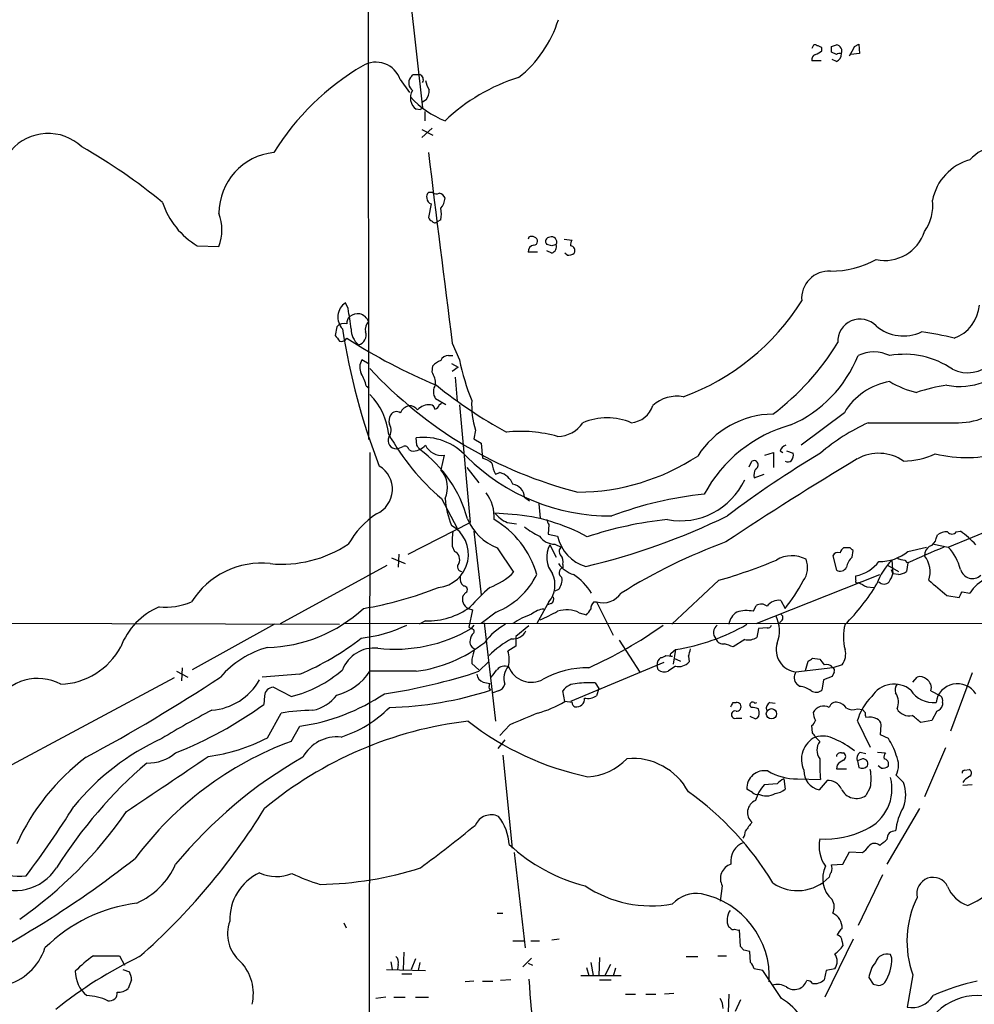
# Model space of a CAD drawing. Extents: x 4 to 1030, y 181291 to 182100.
# Drawn here: x 315 to 427, y 181413 to 181528 of the extents above; entities that cross this region are included whole.
import ezdxf

# ---------------------------------------------------------------- set-up
doc = ezdxf.new("R2010")
doc.units = 0
doc.header["$MEASUREMENT"] = 0
doc.layers.add('MAIN', color=5, linetype='CONTINUOUS')

msp = doc.modelspace()

# ---------------------------------------------------------------- linework, layer by layer
at = {"layer": 'MAIN'}
for p, q in [((355.9387, 181561.2137), (356.0233, 181479.0024)), ((359.8333, 181540.555), (362.3733, 181517.8644)), ((413.004, 181525.061), (413.512, 181525.315)), ((413.512, 181525.315), (413.5967, 181524.2144)), ((408.0933, 181524.9764), (408.0087, 181524.807)), ((409.194, 181524.553), (409.194, 181524.8917)), ((410.2947, 181525.061), (410.8873, 181525.2304)), ((410.8873, 181524.1297), (410.2947, 181524.3837)), ((413.5967, 181524.2144), (412.5807, 181524.1297)), ((409.1093, 181523.3677), (408.0087, 181523.3677)), ((410.8873, 181523.283), (410.3793, 181523.537)), ((359.7487, 181521.1664), (360.8493, 181519.6424)), ((361.2727, 181521.759), (362.0347, 181521.759)), ((362.7967, 181518.7957), (362.3733, 181518.5417)), ((362.1193, 181517.6104), (361.6113, 181517.695)), ((362.6273, 181517.441), (362.6273, 181516.3404)), ((363.474, 181515.4937), (362.2887, 181514.393)), ((362.2887, 181515.3244), (363.5587, 181514.647)), ((363.5587, 181507.9584), (363.0507, 181507.9584)), ((363.3893, 181506.6037), (363.0507, 181504.995)), ((364.49, 181504.741), (364.0667, 181504.487)), ((374.8193, 181502.709), (374.7347, 181502.455)), ((378.968, 181502.455), (379.8993, 181502.3704)), ((335.9573, 181501.693), (338.4973, 181501.6084)), ((377.5287, 181501.693), (376.936, 181501.8624)), ((377.5287, 181500.8464), (376.936, 181501.1004)), ((375.8353, 181500.931), (374.7347, 181500.931)), ((379.3067, 181500.5924), (379.0527, 181500.8464)), ((353.6527, 181494.327), (353.314, 181495.0044)), ((352.298, 181492.2104), (352.1287, 181491.1944)), ((365.8447, 181490.263), (366.6913, 181488.3157)), ((365.4213, 181488.8237), (365.9293, 181488.8237)), ((356.108, 181487.8077), (355.2613, 181488.3157)), ((363.474, 181486.8764), (363.5587, 181487.6384)), ((365.76, 181487.8924), (366.522, 181487.469)), ((366.522, 181487.469), (365.8447, 181486.961)), ((366.1833, 181486.2837), (366.4373, 181483.4897)), ((355.7693, 181485.2677), (356.108, 181485.0137)), ((365.0827, 181483.0664), (363.8973, 181483.7437)), ((364.3207, 181483.0664), (364.5747, 181483.2357)), ((366.6913, 181483.0664), (367.9613, 181469.2657)), ((411.8187, 181482.135), (406.7387, 181478.325)), ((361.696, 181478.325), (361.6113, 181479.1717)), ((368.554, 181480.103), (368.3847, 181479.087)), ((368.3847, 181479.087), (369.2313, 181478.579)), ((369.2313, 181478.579), (369.4007, 181476.801)), ((356.1927, 181477.4784), (356.108, 181396.029)), ((360.7647, 181477.817), (361.0187, 181477.6477)), ((364.9133, 181477.1397), (364.49, 181475.4464)), ((402.5053, 181477.1397), (403.5213, 181477.4784)), ((403.5213, 181477.4784), (403.5213, 181475.7004)), ((404.2833, 181477.6477), (404.622, 181477.4784)), ((405.0453, 181477.6477), (405.8073, 181477.3937)), ((367.538, 181475.7004), (368.9773, 181473.9224)), ((400.6427, 181475.785), (400.9813, 181476.4624)), ((370.9247, 181474.9384), (371.4327, 181475.1077)), ((401.2353, 181474.515), (402.4207, 181474.9384)), ((374.3113, 181472.229), (374.904, 181471.8057)), ((364.5747, 181472.0597), (366.4373, 181468.5884)), ((376.0047, 181471.467), (376.174, 181469.7737)), ((372.872, 181470.197), (370.84, 181470.3664)), ((360.68, 181465.5404), (367.9613, 181469.2657)), ((372.2793, 181469.2657), (373.38, 181469.0964)), ((377.19, 181469.0117), (377.1053, 181467.911)), ((424.0107, 181466.387), (430.6147, 181469.0964)), ((368.3847, 181468.2497), (369.2313, 181460.799)), ((377.1053, 181467.911), (378.206, 181467.657)), ((422.5713, 181467.403), (422.7407, 181467.8264)), ((424.942, 181468.165), (425.45, 181468.2497)), ((365.8447, 181466.4717), (366.0987, 181465.879)), ((377.2747, 181466.641), (378.0367, 181465.2017)), ((377.8673, 181466.7257), (378.6293, 181466.387)), ((422.3173, 181466.7257), (424.0107, 181466.387)), ((359.5793, 181465.5404), (359.4947, 181464.0164)), ((371.094, 181466.3024), (373.0413, 181463.4237)), ((410.464, 181465.371), (410.8873, 181463.6777)), ((412.496, 181466.3024), (411.734, 181466.3024)), ((412.75, 181465.2017), (412.8347, 181465.9637)), ((419.2693, 181465.879), (421.4707, 181466.387)), ((345.694, 181457.4124), (358.2247, 181464.2704)), ((358.7327, 181465.117), (360.3413, 181464.4397)), ((378.7987, 181464.355), (378.7987, 181463.9317)), ((416.8987, 181464.2704), (418.1687, 181463.5084)), ((417.4067, 181464.863), (417.4913, 181463.2544)), ((418.9307, 181464.863), (419.1847, 181464.5244)), ((419.2693, 181464.5244), (419.1, 181463.5084)), ((401.4893, 181457.4124), (415.9673, 181463.1697)), ((413.1733, 181462.4924), (413.1733, 181463.0004)), ((417.322, 181463.7624), (417.4913, 181463.2544)), ((418.1687, 181463.1697), (417.4913, 181463.2544)), ((397.0867, 181462.4924), (391.5833, 181457.3277)), ((367.4533, 181461.053), (367.1147, 181460.7144)), ((378.2907, 181461.3917), (377.8673, 181461.2224)), ((414.4433, 181461.7304), (415.29, 181461.6457)), ((423.8413, 181460.7144), (425.2807, 181460.4604)), ((425.6193, 181461.1377), (426.5507, 181460.9684)), ((377.19, 181459.9524), (375.7507, 181457.4124)), ((377.444, 181459.783), (377.0207, 181459.6137)), ((382.4393, 181459.9524), (382.778, 181459.9524)), ((382.778, 181459.9524), (384.7253, 181456.0577)), ((401.1507, 181458.8517), (401.4893, 181459.529)), ((404.368, 181460.1217), (404.876, 181459.1904)), ((367.7073, 181459.1904), (368.2153, 181459.021)), ((368.2153, 181459.021), (367.792, 181456.989)), ((371.0093, 181458.767), (369.2313, 181457.4124)), ((380.746, 181458.6824), (381.5927, 181458.4284)), ((263.906, 181457.6664), (352.6367, 181457.3277)), ((345.0167, 181457.3277), (335.3647, 181451.9937)), ((594.7833, 181457.3277), (353.1447, 181457.4124)), ((362.712, 181457.751), (361.95, 181457.3277)), ((368.3847, 181457.243), (368.046, 181456.8197)), ((369.57, 181457.497), (370.9247, 181445.9824)), ((404.4527, 181457.751), (404.114, 181457.3277)), ((367.792, 181456.989), (368.046, 181456.8197)), ((374.8193, 181457.1584), (373.2953, 181455.8884)), ((401.7433, 181456.8197), (401.574, 181455.8037)), ((402.7593, 181456.9044), (401.7433, 181456.8197)), ((373.2953, 181455.8884), (373.2953, 181454.7877)), ((385.4027, 181455.465), (387.858, 181451.7397)), ((400.1347, 181455.5497), (398.78, 181454.703)), ((373.2953, 181454.7877), (372.364, 181454.195)), ((391.4987, 181453.941), (392.0067, 181454.3644)), ((392.0067, 181454.3644), (391.7527, 181452.671)), ((368.1307, 181453.2637), (368.1307, 181452.7557)), ((368.1307, 181452.7557), (368.9773, 181451.9937)), ((368.9773, 181451.8244), (370.078, 181452.925)), ((390.652, 181452.8404), (379.73, 181448.2684)), ((390.906, 181453.687), (391.668, 181453.6024)), ((391.8373, 181453.3484), (392.5993, 181453.0097)), ((393.5307, 181453.6024), (393.6153, 181452.925)), ((407.2467, 181451.909), (407.5853, 181453.0097)), ((408.0933, 181453.3484), (408.94, 181453.2637)), ((333.502, 181451.8244), (334.8567, 181451.147)), ((334.1793, 181452.2477), (334.0947, 181450.7237)), ((347.98, 181451.4857), (343.5773, 181451.147)), ((361.6113, 181451.8244), (356.1927, 181451.8244)), ((389.9747, 181451.9937), (389.89, 181452.5017)), ((392.0067, 181452.417), (391.16, 181451.8244)), ((410.464, 181452.2477), (406.146, 181451.7397)), ((410.6333, 181451.7397), (410.3793, 181451.2317)), ((411.5647, 181452.5864), (410.464, 181452.2477)), ((426.8047, 181451.655), (424.2647, 181444.797)), ((333.248, 181451.0624), (311.2347, 181439.2937)), ((369.4853, 181450.5544), (370.2473, 181450.385)), ((382.6087, 181450.4697), (383.032, 181449.7924)), ((406.5693, 181450.0464), (406.2307, 181450.3004)), ((409.3633, 181450.8084), (409.194, 181449.623)), ((410.3793, 181451.2317), (409.3633, 181450.8084)), ((419.862, 181450.5544), (420.37, 181451.147)), ((346.964, 181448.861), (344.8473, 181449.9617)), ((370.1627, 181449.7924), (370.332, 181449.623)), ((371.2633, 181449.5384), (370.586, 181449.2844)), ((379.0527, 181448.2684), (378.7987, 181449.5384)), ((383.032, 181449.7924), (382.778, 181448.9457)), ((421.9787, 181449.5384), (423.0793, 181448.9457)), ((343.8313, 181448.9457), (343.7467, 181447.9297)), ((379.8993, 181448.1837), (379.0527, 181448.2684)), ((398.78, 181448.1837), (399.1187, 181448.1837)), ((401.32, 181448.099), (401.574, 181448.1837)), ((403.098, 181448.1837), (403.6907, 181448.099)), ((423.3333, 181448.1837), (423.3333, 181447.845)), ((344.17, 181444.035), (345.7787, 181446.9137)), ((400.8967, 181447.591), (400.7273, 181447.845)), ((401.828, 181447.083), (401.7433, 181447.4217)), ((413.3427, 181447.4217), (413.9353, 181447.337)), ((414.274, 181446.9984), (413.9353, 181447.337)), ((422.656, 181447.1677), (422.0633, 181446.067)), ((399.1187, 181446.321), (399.796, 181446.321)), ((400.7273, 181446.575), (401.4047, 181446.2364)), ((413.3427, 181445.9824), (414.8667, 181442.9344)), ((422.0633, 181446.067), (420.7933, 181445.813)), ((346.964, 181443.6117), (347.98, 181445.3897)), ((372.618, 181445.559), (371.4327, 181444.289)), ((408.0933, 181444.6277), (408.0087, 181445.4744)), ((416.052, 181444.3737), (416.1367, 181445.559)), ((372.0253, 181443.781), (371.1787, 181442.765)), ((408.94, 181443.6117), (408.432, 181444.1197)), ((416.9833, 181443.9504), (416.052, 181444.3737)), ((411.48, 181442.257), (411.734, 181442.257)), ((413.6813, 181442.3417), (414.3587, 181442.1724)), ((415.7133, 181442.3417), (416.6447, 181442.257)), ((423.672, 181442.8497), (421.2167, 181437.0924)), ((371.7713, 181442.003), (372.872, 181431.081)), ((413.766, 181441.495), (413.3427, 181441.3257)), ((413.3427, 181441.3257), (413.512, 181440.5637)), ((410.972, 181440.8177), (410.8873, 181440.3944)), ((410.8873, 181440.3944), (412.0727, 181440.3944)), ((416.1367, 181440.479), (415.798, 181440.733)), ((425.958, 181440.225), (426.466, 181440.3097)), ((404.7067, 181439.209), (404.876, 181438.0237)), ((406.3153, 181439.209), (409.0247, 181439.1244)), ((409.7867, 181439.0397), (408.8553, 181437.939)), ((418.7613, 181438.7857), (417.9147, 181439.6324)), ((425.8733, 181439.0397), (425.704, 181438.7857)), ((401.066, 181437.6004), (400.3887, 181438.0237)), ((403.9447, 181438.6164), (402.4207, 181438.5317)), ((414.8667, 181438.193), (414.3587, 181437.2617)), ((426.8047, 181438.5317), (425.704, 181438.447)), ((420.624, 181435.7377), (416.814, 181429.2184)), ((373.126, 181430.573), (374.396, 181419.397)), ((411.6493, 181429.2184), (412.4113, 181430.6577)), ((412.4113, 181430.6577), (413.9353, 181430.573)), ((410.2947, 181429.1337), (411.6493, 181429.2184)), ((416.306, 181427.9484), (413.4273, 181422.0217)), ((397.51, 181426.6784), (397.256, 181424.9004)), ((371.094, 181423.461), (371.7713, 181423.461)), ((353.1447, 181422.3604), (353.3987, 181421.7677)), ((398.4413, 181421.7677), (398.272, 181421.8524)), ((399.6267, 181419.5664), (399.542, 181421.5137)), ((378.3753, 181420.413), (377.5287, 181420.3284)), ((412.8347, 181420.413), (409.5327, 181413.6397)), ((372.9567, 181420.2437), (374.3113, 181420.2437)), ((375.0733, 181420.2437), (376.0893, 181420.2437)), ((400.05, 181419.143), (399.6267, 181419.5664)), ((411.5647, 181420.159), (411.6493, 181419.651)), ((326.8133, 181418.4657), (327.406, 181417.365)), ((360.172, 181418.889), (360.0873, 181416.857)), ((361.5267, 181418.127), (361.0187, 181416.857)), ((375.158, 181418.2117), (374.142, 181417.1957)), ((383.1167, 181418.2964), (383.032, 181416.1797)), ((393.2767, 181418.381), (394.6313, 181418.381)), ((397.002, 181418.4657), (398.018, 181418.4657)), ((400.812, 181417.7037), (400.7273, 181418.9737)), ((417.4067, 181418.2117), (417.2373, 181418.635)), ((327.2367, 181416.857), (327.9987, 181416.603)), ((358.14, 181416.857), (362.712, 181416.7724)), ((358.648, 181417.7884), (358.8173, 181416.857)), ((359.4947, 181417.4497), (359.41, 181416.857)), ((362.0347, 181417.7037), (361.8653, 181416.7724)), ((374.7347, 181417.619), (375.2427, 181417.365)), ((381.5927, 181417.111), (381.8467, 181416.1797)), ((382.1007, 181417.7037), (382.3547, 181416.1797)), ((384.3867, 181417.4497), (383.7093, 181416.095)), ((384.9793, 181417.0264), (384.7253, 181416.095)), ((402.2513, 181416.7724), (401.2353, 181416.9417)), ((410.718, 181416.9417), (409.702, 181416.7724)), ((328.2527, 181415.6717), (327.8293, 181414.6557)), ((359.918, 181416.349), (361.1033, 181416.349)), ((372.7027, 181415.6717), (371.5173, 181415.587)), ((380.9153, 181416.1797), (385.6567, 181416.1797)), ((383.1167, 181415.6717), (384.4713, 181415.6717)), ((404.4527, 181413.4704), (402.2513, 181416.7724)), ((409.702, 181416.7724), (409.448, 181415.6717)), ((414.6973, 181415.9257), (415.2053, 181415.1637)), ((419.862, 181416.2644), (419.1847, 181412.4544)), ((368.3847, 181415.5024), (367.3687, 181415.4177)), ((369.4007, 181415.5024), (370.586, 181415.5024)), ((358.0553, 181413.6397), (356.87, 181413.4704)), ((358.9867, 181413.6397), (360.3413, 181413.6397)), ((361.5267, 181413.6397), (363.0507, 181413.6397)), ((386.1647, 181413.9784), (387.35, 181413.9784)), ((388.5353, 181413.9784), (389.7207, 181413.9784)), ((391.8373, 181414.063), (390.7367, 181413.9784)), ((398.272, 181413.9784), (398.1873, 181411.8617)), ((399.6267, 181413.301), (399.034, 181411.9464))]:
    msp.add_line(p, q, dxfattribs=at)
msp.add_circle((403.2746, 181446.844), 0.6073, dxfattribs=at)
for centre, radius, start, end in [((364.9898, 181532.3508), 13.9354, 308.338365, 342.643743), ((408.3776, 181524.9702), 0.2843, 38.11535, 178.750695), ((408.0264, 181525.7573), 1.6774, 283.993164, 314.113543), ((408.542, 181524.1888), 0.9587, 47.151439, 86.453861), ((240.9947, 181524.7224), 169.3003, 359.885375, 0.114591), ((410.8129, 181524.5061), 0.7281, 336.381887, 84.135155), ((411.3108, 181523.2822), 0.9474, 79.712462, 116.551528), ((410.5285, 181524.1656), 0.9528, 292.123029, 2.935981), ((407.7308, 181527.1908), 5.6871, 325.387235, 338.006642), ((356.9067, 181520.2173), 2.9963, 18.466998, 121.391402), ((408.6195, 181523.527), 0.6312, 107.280921, 194.617437), ((370.4043, 181496.923), 29.9178, 120.219989, 148.365197), ((361.8691, 181520.7931), 1.126, 146.144815, 232.781046), ((276.4409, 181606.2772), 119.7487, 314.87695, 315.106099), ((361.8129, 181521.1512), 0.647, 330.003611, 69.951828), ((365.8592, 181521.6603), 3.1999, 190.417271, 211.654071), ((380.1385, 181500.4822), 21.9253, 107.257527, 133.673692), ((362.5929, 181519.0251), 1.6531, 148.19337, 233.573059), ((361.2863, 181519.8682), 1.8524, 324.622323, 3.491057), ((369.313, 181526.9693), 11.4714, 223.078011, 247.904391), ((362.4158, 181517.5679), 0.2995, 98.157154, 171.842846), ((318.4643, 181509.1159), 5.746, 46.622602, 139.219493), ((287.3643, 181452.1606), 70.4652, 50.807427, 60.174678), ((345.6185, 181505.5269), 7.1212, 95.531983, 180.192294), ((5952.4491, 182199.9391), 5631.4997, 187.0104243, 187.239607), ((430.1884, 181508.6011), 4.8233, 58.183238, 138.954317), ((428.1928, 181505.8288), 6.1624, 105.454335, 168.788167), ((363.4744, 181507.4926), 0.6297, 132.290215, 199.634851), ((363.5985, 181507.2897), 0.7173, 180.694993, 253.040587), ((363.9941, 181508.4057), 0.6242, 225.772379, 301.546171), ((364.0174, 181506.8438), 1.0736, 24.029678, 73.590583), ((363.0849, 181507.3994), 1.9168, 317.143784, 356.458534), ((417.1746, 181506.3598), 5.0179, 323.661513, 7.640821), ((340.6334, 181509.5995), 9.1858, 197.92092, 239.398878), ((361.8655, 181505.4184), 2.7105, 345.527461, 14.470492), ((333.0688, 181503.5557), 5.7672, 340.266182, 19.733818), ((363.7701, 181505.2911), 0.778, 202.371723, 247.628278), ((363.8089, 181504.7989), 0.4047, 214.153419, 309.575331), ((416.5643, 181504.8553), 4.8788, 257.928619, 342.477556), ((375.158, 181502.0741), 0.7196, 61.921424, 118.078576), ((375.3867, 181502.2688), 0.4537, 351.405541, 75.969882), ((377.2836, 181502.2144), 0.4947, 91.030888, 225.360346), ((377.4961, 181502.142), 0.6087, 332.651854, 111.329462), ((380.4921, 181501.8624), 0.7807, 139.405074, 192.531992), ((375.5248, 181500.9932), 0.7925, 98.182242, 184.501282), ((375.4119, 181502.2011), 0.4234, 270.013532, 359.986468), ((377.2605, 181501.6155), 0.8145, 289.224648, 17.645249), ((420.1327, 181374.7778), 133.8752, 108.327138, 108.556321), ((379.6595, 181501.1286), 0.5688, 330.25262, 82.879981), ((379.4647, 181501.6037), 1.0236, 261.120205, 312.279714), ((410.2237, 181509.8541), 11.1244, 269.929439, 298.571451), ((410.0415, 181495.5063), 3.2277, 87.007644, 184.404832), ((354.4401, 181493.3364), 2.0125, 124.024069, 223.292589), ((-238.8209, 181408.4927), 598.6589, 8.0141574, 8.243343), ((383.4745, 181509.8581), 27.5376, 290.099878, 327.982795), ((423.1429, 181495.1059), 4.5223, 289.978019, 355.491396), ((354.4688, 181492.6459), 0.9902, 130.782042, 185.615598), ((354.8944, 181491.8861), 1.8517, 86.504536, 125.389486), ((354.5931, 181492.2627), 1.5289, 20.695529, 74.281103), ((413.6524, 181490.5101), 2.6008, 43.337619, 183.580045), ((353.1869, 181491.3426), 1.2423, 76.196428, 135.688156), ((427.2098, 181503.2596), 75.0901, 188.657555, 201.392841), ((356.4227, 181491.9378), 2.4315, 179.561701, 229.326373), ((356.8911, 181491.9141), 1.2423, 134.311844, 193.803572), ((418.7334, 181496.0703), 4.9422, 229.808641, 295.717846), ((426.2959, 181491.0252), 4.2043, 244.994139, 18.794368), ((521.7326, 181617.8556), 211.6803, 216.752594, 216.981777), ((352.8483, 181491.2156), 0.7299, 253.148886, 330.456665), ((391.1557, 181549.9579), 70.0877, 237.48611, 247.187906), ((354.5972, 181491.2247), 1.1563, 282.019315, 19.868807), ((415.3672, 181454.1575), 37.8634, 75.749055, 81.631199), ((385.519, 181505.9091), 29.9054, 306.808819, 328.643955), ((365.3726, 181487.8722), 0.9527, 87.070024, 157.876971), ((399.6037, 181494.3373), 14.8826, 293.563774, 338.255211), ((415.29, 181484.937), 4.31, 64.393941, 115.606059), ((418.883, 181479.0782), 9.8979, 55.292802, 100.06787), ((356.6267, 181487.4373), 1.6235, 147.24569, 206.732347), ((392.9584, 181521.448), 50.1779, 222.886201, 255.714371), ((365.4069, 181485.7619), 2.6338, 110.372473, 134.564679), ((393.4957, 181493.8641), 27.3726, 191.694826, 202.080687), ((425.3411, 181493.1294), 7.9203, 259.084473, 322.571624), ((350.4314, 181483.9116), 5.5075, 14.254498, 30.501835), ((361.3081, 181485.4575), 2.5893, 359.54637, 33.229158), ((365.1814, 181484.5903), 1.5381, 146.600247, 213.396643), ((399.4129, 181529.3462), 56.4872, 231.153379, 241.193881), ((418.3799, 181478.25), 7.6251, 99.261584, 149.369491), ((422.7108, 181494.9868), 10.7581, 238.892661, 256.970175), ((426.7505, 181465.2434), 20.3183, 98.231955, 108.553817), ((350.6704, 181478.7926), 7.7652, 5.931146, 44.670256), ((392.2066, 181479.8266), 4.2347, 80.05433, 131.836462), ((425.1759, 181488.6098), 7.6601, 270.150343, 322.980359), ((361.4633, 181481.1105), 1.9974, 110.472781, 149.14103), ((360.6657, 181481.5137), 1.4713, 40.728008, 86.141889), ((363.1898, 181481.1061), 1.9636, 86.645533, 135.856267), ((363.2197, 181482.4734), 0.5991, 8.157154, 81.842846), ((363.7279, 181483.1512), 0.5988, 278.140927, 351.859073), ((378.9587, 181483.1333), 10.837, 177.667233, 196.237851), ((386.5271, 181483.9469), 3.0137, 275.997761, 341.320356), ((359.6635, 181481.1615), 1.2446, 144.681743, 197.830785), ((359.3219, 181481.4726), 0.788, 57.205358, 148.783105), ((384.0056, 181474.3882), 7.1483, 66.622176, 113.377089), ((403.5951, 181471.3318), 10.6351, 90.853401, 147.442615), ((357.3884, 181480.0766), 1.2977, 320.798198, 32.842664), ((378.1044, 181483.0619), 3.7223, 271.564085, 325.427025), ((409.861, 181464.897), 16.3754, 105.25162, 152.067695), ((424.3439, 181459.4893), 23.5636, 114.391875, 130.550657), ((419.9044, 184126.7974), 2645.853, 269.8854085, 270.1145894), ((359.2906, 181478.8753), 0.9742, 156.972072, 272.04121), ((383.3357, 181493.7506), 28.6787, 209.57697, 229.142655), ((362.5028, 181472.4928), 6.7381, 41.645403, 97.602903), ((373.8991, 181464.1967), 15.7448, 74.124734, 96.214529), ((358.7772, 181480.8159), 2.9653, 280.651703, 296.219406), ((360.299, 181477.7323), 0.4734, 10.308094, 116.565051), ((361.2122, 181479.6193), 1.9811, 264.394735, 319.206407), ((234.8769, 181393.4037), 152.6261, 33.578069, 33.807272), ((364.6157, 181479.2237), 2.1052, 205.271091, 278.127023), ((405.2569, 181477.3513), 1.0178, 106.919786, 163.067804), ((353.2896, 181465.8199), 14.8461, 15.106457, 53.910402), ((384.3976, 181493.9681), 23.9409, 225.233702, 270.379088), ((380.4366, 181498.7343), 25.913, 270.309774, 303.215104), ((472.2998, 181371.7916), 123.1078, 120.929371, 127.063518), ((404.876, 181477.1396), 0.9653, 322.12814, 15.261365), ((415.8495, 181472.2695), 5.1048, 55.22158, 119.410762), ((418.6604, 181485.5262), 9.0644, 270.637802, 294.968817), ((426.1424, 181492.5953), 15.7174, 256.550391, 285.888563), ((355.6893, 181473.1626), 3.1466, 293.712894, 59.352581), ((368.3503, 181473.5319), 3.4337, 51.2125, 72.187182), ((374.6478, 181476.8852), 4.2014, 189.270185, 207.604959), ((604.9494, 181156.4159), 373.2366, 120.888251, 123.686691), ((401.2189, 181476.0085), 0.5123, 291.261507, 117.630408), ((405.2026, 181476.9947), 0.6245, 238.468229, 314.202024), ((362.2642, 181473.3811), 3.0364, 334.202898, 42.857965), ((370.83, 181472.8951), 2.2932, 21.968898, 74.762631), ((402.8445, 181474.7688), 1.6291, 152.104192, 188.962753), ((372.6854, 181472.1478), 1.628, 2.859066, 80.406915), ((392.6091, 181477.7611), 8.2997, 259.350363, 335.057216), ((366.1131, 181469.929), 4.6536, 356.000175, 37.114419), ((399.5253, 181430.5485), 42.2219, 95.616181, 110.765189), ((376.4355, 181473.1827), 11.4925, 185.607658, 201.73429), ((363.2059, 181461.166), 11.0532, 124.440846, 149.80177), ((373.8537, 181472.8157), 3.8835, 219.101516, 246.083051), ((371.4473, 181449.3346), 20.911, 60.710934, 86.093318), ((362.6468, 181543.108), 81.2272, 283.426814, 295.880972), ((363.8341, 181465.53), 3.905, 275.907248, 60.449303), ((373.3548, 181472.0922), 6.2155, 202.746013, 248.670359), ((365.3661, 181460.2643), 10.7834, 15.63054, 60.015227), ((380.1254, 181476.163), 9.415, 231.863589, 244.615644), ((377.8929, 181469.6637), 0.9587, 183.546139, 222.848561), ((395.428, 181426.7241), 43.1007, 95.796135, 108.604697), ((372.1909, 181467.0034), 6.3684, 169.490437, 184.789194), ((377.8692, 181468.8922), 2.1665, 214.759549, 269.949752), ((382.8644, 181468.6716), 4.7676, 192.287137, 253.470887), ((423.813, 181466.3165), 1.8519, 86.501825, 125.381588), ((424.434, 181468.546), 0.635, 216.869898, 323.130102), ((418.295, 181458.5548), 12.0493, 42.151565, 53.572048), ((345.8424, 181478.5358), 14.1591, 264.59506, 303.477612), ((379.991, 181465.2024), 3.0737, 152.093523, 219.327047), ((419.5962, 181407.197), 63.5866, 109.918525, 122.259353), ((422.4305, 181465.4274), 1.2151, 120.746223, 182.660372), ((421.4766, 181467.5213), 1.1011, 287.587464, 353.832202), ((365.6801, 181464.922), 1.0445, 332.502794, 66.375019), ((378.986, 181465.8851), 0.6157, 125.401383, 224.216978), ((377.7542, 181464.6936), 1.098, 342.038641, 43.952068), ((405.6691, 181461.8968), 3.4743, 61.417443, 121.379221), ((411.0567, 181465.117), 0.6448, 66.802576, 156.802576), ((412.4106, 181465.3717), 1.1506, 126.016391, 162.917772), ((327.9904, 181381.4581), 119.7487, 44.885409, 45.114591), ((415.9994, 181469.791), 5.0986, 268.688472, 309.891037), ((887.0368, 180407.1291), 1156.2401, 113.6343157, 113.8634982), ((418.7667, 181463.4545), 3.1105, 341.9827, 38.034114), ((419.1168, 181461.9963), 6.5748, 15.58186, 41.89776), ((343.4402, 181454.9036), 9.5958, 83.606794, 148.254493), ((367.0088, 181464.0587), 0.5539, 136.543415, 263.41766), ((381.084, 181466.4708), 3.4537, 216.022129, 252.903979), ((380.7763, 181519.9562), 59.7337, 285.845948, 292.733374), ((404.9075, 181463.9782), 2.6105, 323.014214, 21.801002), ((414.1077, 181463.6397), 2.0696, 130.99737, 169.512657), ((412.1858, 181467.5947), 4.6992, 282.130608, 321.878315), ((423.0366, 181459.3176), 7.9024, 135.433223, 159.624283), ((419.0461, 181467.1209), 2.2608, 242.418273, 267.074191), ((367.4959, 181469.0536), 7.9024, 290.375717, 314.566777), ((367.632, 181467.1585), 9.0457, 291.923147, 333.834643), ((374.6934, 181461.9506), 3.1978, 321.32732, 24.06182), ((378.9616, 181463.3656), 0.5891, 106.053614, 245.148786), ((375.7338, 181456.8833), 7.6361, 32.342055, 55.411098), ((411.3217, 181464.4012), 0.8439, 239.018778, 332.870148), ((415.1845, 181463.7409), 2.3575, 323.027543, 348.09094), ((417.9907, 181465.1089), 1.9473, 275.244508, 304.725671), ((426.8386, 181464.135), 1.4377, 195.020238, 313.086247), ((367.8848, 181462.7104), 1.1276, 169.510188, 232.563067), ((376.8881, 181462.5861), 1.8423, 319.583567, 7.639241), ((388.4744, 181472.2862), 20.9884, 321.394507, 331.922519), ((396.212, 181473.4911), 22.5272, 314.150915, 329.533333), ((413.3003, 181462.3654), 0.1796, 135, 315), ((540.9352, 181715.9842), 283.981, 243.320357, 243.54954), ((416.4754, 181462.8309), 0.7805, 220.594129, 319.401094), ((541.2617, 181602.6451), 184.2061, 229.538958, 230.398775), ((430.7306, 181458.3459), 4.9345, 116.901024, 147.895538), ((348.3435, 181501.6234), 43.0208, 279.482071, 291.679509), ((368.2306, 181460.2711), 1.2007, 158.334163, 244.162658), ((367.2109, 181461.3955), 0.4197, 305.288464, 91.583937), ((384.5258, 181445.0812), 21.8691, 130.761142, 139.238858), ((383.4997, 181462.4938), 2.6419, 254.146655, 324.732588), ((256.105, 181545.459), 189.3282, 333.323768, 333.552924), ((332.1461, 181467.5558), 8.2239, 265.284322, 292.40003), ((377.1899, 181460.291), 0.5681, 296.574073, 26.56054), ((383.0868, 181459.2024), 0.9908, 130.805138, 185.600694), ((402.0686, 181458.6511), 1.0518, 48.954991, 123.419628), ((404.087, 181458.5399), 1.6065, 79.926737, 145.735223), ((334.7057, 181451.7513), 8.2679, 113.039077, 159.083342), ((343.7286, 181471.859), 17.2462, 271.466587, 312.728938), ((363.021, 181466.1115), 8.3662, 267.883339, 306.192978), ((377.9497, 181450.1777), 8.7904, 108.516984, 124.611346), ((376.7154, 181456.7751), 2.3336, 92.900905, 131.864758), ((123.2, 181966.3237), 567.94, 296.450455, 296.679647), ((379.2772, 181455.7847), 3.2487, 63.120244, 109.252592), ((212.4817, 181585.797), 211.7104, 323.014196, 323.243324), ((400.4167, 181456.9609), 2.1758, 123.894561, 170.294816), ((400.3389, 181455.0871), 3.8511, 77.831051, 107.149982), ((404.1785, 181458.1062), 0.4488, 307.666685, 65.022443), ((353.5344, 181471.5635), 15.9294, 275.917639, 295.97325), ((375.6129, 181450.7821), 7.424, 118.153613, 143.375525), ((362.3935, 181496.3181), 48.1729, 293.817235, 305.792234), ((388.3372, 181478.0802), 23.998, 278.795518, 300.144816), ((397.5883, 181456.3592), 1.1097, 127.206551, 220.779383), ((402.8271, 181457.353), 0.4537, 261.405541, 345.969882), ((400.3337, 181456.5494), 3.8813, 338.491906, 27.53557), ((417.4084, 181455.846), 5.701, 164.935804, 195.063225), ((359.1503, 181472.087), 17.6699, 263.415094, 300.227798), ((368.9351, 181455.5073), 0.9747, 124.381366, 182.487255), ((368.0883, 181456.481), 0.3413, 330.265529, 97.11877), ((372.9889, 181457.2731), 1.6511, 262.986466, 334.630055), ((335.6225, 181480.7277), 31.7459, 292.908638, 308.021706), ((359.4992, 181468.0858), 16.398, 277.400391, 308.265987), ((368.7377, 181455.2182), 0.8147, 162.365716, 250.764386), ((378.8725, 181444.6907), 12.5217, 119.07607, 134.072986), ((397.5844, 181455.901), 0.8779, 197.679526, 281.805295), ((313.5945, 181200.8649), 267.7505, 71.448768, 71.677944), ((400.558, 181457.3561), 1.8553, 256.811644, 303.203564), ((406.4642, 181454.3553), 2.6349, 162.983124, 263.063784), ((319.6132, 181458.6562), 8.3629, 272.344473, 331.789682), ((347.1662, 181443.7705), 11.2541, 105.440202, 139.046118), ((356.7207, 181450.5343), 4.0197, 84.241752, 158.71156), ((664.6479, 181369.1998), 308.2032, 163.942574, 164.171739), ((369.3089, 181453.1584), 3.2262, 346.714125, 18.742151), ((391.5833, 181453.7717), 0.1893, 116.551512, 296.578587), ((388.1392, 181455.6814), 5.7784, 338.913013, 347.685643), ((409.9564, 181453.8139), 2.0232, 322.648104, 15.788633), ((390.7534, 181452.6711), 0.8799, 120.012228, 191.100489), ((390.254, 181454.3899), 0.9587, 273.546139, 312.848561), ((392.3803, 181454.0349), 1.6605, 256.997366, 318.053825), ((323.1566, 181580.1906), 152.6538, 303.578089, 303.807251), ((578.5029, 181579.9129), 211.6403, 216.756633, 216.985837), ((409.7442, 181451.7819), 0.8573, 32.907883, 110.212647), ((343.4309, 181462.9744), 14.5489, 284.054391, 310.997097), ((350.6651, 181455.4181), 6.5931, 284.339542, 326.970595), ((348.7916, 181512.3772), 63.8287, 278.191456, 288.436169), ((369.8184, 181451.6043), 1.1015, 186.181077, 252.397417), ((159.0834, 181620.8929), 271.0635, 321.228076, 321.457262), ((371.9831, 181451.3162), 1.1178, 65.383813, 142.692363), ((373.9304, 181451.02), 2.0364, 136.685328, 200.692702), ((375.1255, 181453.4333), 2.8944, 202.356124, 298.637949), ((381.833, 181441.1233), 11.1244, 89.929439, 118.571451), ((390.7154, 181452.9456), 1.2061, 232.112517, 291.630278), ((407.1168, 181451.0747), 1.1767, 145.588776, 221.147908), ((410.2948, 181451.9091), 0.3785, 333.414641, 63.448488), ((317.2442, 181445.2859), 5.7005, 61.602034, 149.445986), ((228.633, 181617.6346), 199.5634, 298.194097, 303.461206), ((337.077, 181454.3225), 7.0933, 274.639076, 330.303309), ((371.0935, 181449.9619), 0.9461, 153.434949, 190.320555), ((370.9252, 181450.6385), 1.1509, 287.084062, 342.915938), ((380.4708, 181448.3106), 2.0745, 89.414468, 143.710675), ((382.0582, 181437.7352), 12.7464, 87.524701, 97.058), ((417.6562, 181447.2367), 3.0828, 50.719616, 148.204625), ((418.9304, 181449.6231), 1.1513, 143.967139, 197.108217), ((420.7088, 181450.1031), 1.0975, 46.033708, 107.980951), ((420.7762, 181449.86), 1.2448, 345.027073, 56.086521), ((425.0884, 181447.8268), 2.5422, 32.686747, 171.929818), ((344.9321, 181448.8609), 1.1041, 94.405074, 175.594926), ((344.6633, 181468.796), 23.6401, 278.065184, 304.009703), ((357.5213, 181488.7636), 41.1837, 271.332078, 288.123247), ((406.4267, 181447.6057), 2.4448, 52.234365, 86.656246), ((408.5018, 181450.4388), 1.0699, 237.31111, 310.314348), ((416.3007, 181448.2064), 1.8711, 335.204542, 35.17992), ((422.2373, 181451.2661), 3.1004, 212.002053, 276.184278), ((348.4644, 181451.9703), 4.8311, 282.426669, 322.516228), ((372.138, 181460.1927), 13.7841, 285.55891, 300.108721), ((380.3481, 181448.116), 0.4539, 171.421795, 255.960695), ((380.4454, 181448.5552), 0.9037, 256.731161, 8.687834), ((381.762, 181450.4981), 1.8553, 256.811644, 303.203564), ((271.653, 181511.4297), 141.9906, 333.320357, 333.54954), ((399.1973, 181447.6757), 0.514, 261.204687, 98.795313), ((401.066, 181447.8732), 0.3399, 41.636339, 184.759442), ((403.5071, 181447.4359), 0.8524, 118.681808, 192.43184), ((410.877, 181447.3246), 0.8777, 78.185644, 162.330931), ((410.7181, 181446.5751), 1.6439, 34.508882, 78.113137), ((419.2667, 181444.435), 6.1228, 133.707594, 165.360938), ((422.6982, 181448.3953), 0.6695, 341.573171, 55.301057), ((382.7384, 181360.6629), 97.625, 117.506278, 121.445482), ((315.5666, 181487.0019), 48.1742, 291.749221, 305.800329), ((349.5162, 181426.4615), 20.7909, 90.033621, 100.35614), ((348.6725, 181457.2453), 13.7611, 287.480202, 315.447216), ((712.9065, 180641.8997), 872.7339, 112.7197776, 112.9489571), ((399.0129, 181446.7444), 0.4363, 75.966941, 284.029875), ((400.8541, 181445.1767), 2.4147, 68.392463, 88.989129), ((401.1507, 181446.8925), 0.7036, 291.16322, 15.709373), ((409.3932, 181446.4024), 1.3535, 61.420283, 153.874162), ((410.6338, 181447.1678), 2.4616, 183.945987, 206.562969), ((412.7995, 181448.8401), 1.5189, 241.411819, 290.955177), ((415.2043, 181446.8289), 0.9456, 169.674018, 206.58673), ((419.3882, 181448.207), 1.5955, 209.484316, 284.115503), ((422.3596, 181448.1414), 1.0178, 286.930557, 343.069443), ((373.0911, 181400.4904), 45.8095, 96.749338, 129.697044), ((388.6538, 181472.73), 33.9734, 231.934901, 258.295813), ((407.3306, 181446.4063), 1.1525, 306.041628, 342.877899), ((414.782, 181444.733), 1.7254, 60.612219, 104.201347), ((415.3258, 181445.4801), 0.8147, 5.557346, 68.173778), ((208.6001, 181192.2241), 330.6558, 50.078735, 50.307907), ((281.2511, 181359.691), 152.6538, 33.578089, 33.807251), ((343.9074, 181417.5653), 29.0267, 114.633486, 140.594279), ((360.9305, 181405.9397), 40.1776, 110.341735, 143.39806), ((334.4741, 181462.566), 20.9143, 277.564483, 297.619732), ((352.3365, 181439.5762), 4.5677, 84.100313, 151.595767), ((409.6906, 181441.499), 2.9073, 115.652803, 205.989521), ((409.2646, 181441.1993), 3.0368, 61.406104, 105.912741), ((410.2945, 181442.5957), 1.6932, 143.126718, 216.873282), ((406.11, 181433.4837), 11.3587, 52.631625, 66.066192), ((408.1651, 181438.5364), 10.3476, 19.57352, 31.548156), ((330.1474, 181446.169), 5.0986, 268.688472, 309.891037), ((411.3424, 181441.8231), 0.4552, 72.404942, 178.665732), ((411.5083, 181441.8337), 0.4797, 298.066164, 61.933836), ((414.147, 181441.6221), 0.8572, 122.909535, 200.229811), ((417.2376, 181441.7489), 0.7808, 139.404277, 192.514482), ((338.5214, 181420.9356), 26.0123, 126.856946, 155.823304), ((365.6585, 181399.6578), 54.6301, 130.704951, 147.767647), ((-1276.227, 183830.435), 2882.4731, 303.8090872, 304.0382706), ((374.9896, 181394.9063), 53.9034, 119.655955, 140.465109), ((381.3865, 181446.2701), 6.8174, 273.157407, 316.528056), ((387.005, 181434.2232), 7.387, 27.945376, 95.211633), ((427.4083, 181440.9877), 18.4778, 178.164017, 185.787543), ((412.539, 181439.5892), 1.9912, 113.846208, 141.904188), ((414.02, 181440.987), 0.568, 333.434949, 116.565051), ((416.3664, 181440.9386), 0.6503, 341.567838, 80.359512), ((415.2761, 181440.8177), 2.8926, 335.809645, 24.190355), ((402.4666, 181438.0958), 2.0792, 79.541842, 181.98728), ((406.3092, 181446.1206), 6.9116, 239.910046, 270.050568), ((409.3, 181440.1193), 2.2252, 177.277363, 258.471918), ((413.9071, 181441.3256), 0.8583, 242.59001, 316.335951), ((409.1475, 181439.2514), 5.8163, 349.515411, 10.48362), ((416.2944, 181441.4913), 1.0245, 261.145414, 312.254503), ((425.9156, 181439.9287), 0.2993, 81.856362, 188.124688), ((426.2765, 181439.9029), 0.4488, 307.666685, 65.022443), ((405.5107, 181437.389), 1.9897, 113.83384, 141.91135), ((409.8894, 181437.2917), 1.751, 24.712062, 93.362426), ((412.1303, 181438.0623), 5.2739, 294.995038, 14.450986), ((414.8101, 181437.3464), 4.2052, 339.983602, 20.015118), ((553.2119, 181269.9438), 211.6803, 126.752594, 126.981777), ((373.2242, 181408.8957), 35.2304, 30.95511, 54.802814), ((401.5317, 181438.0239), 0.6295, 222.282873, 289.640967), ((406.157, 181435.2853), 4.9497, 139.013245, 163.766327), ((403.5723, 181439.4288), 1.9168, 273.541466, 312.856217), ((413.2447, 181438.8719), 1.958, 205.671186, 304.677016), ((401.9661, 181435.2701), 1.5073, 111.866347, 229.204923), ((402.6446, 181439.1381), 1.9304, 242.167227, 302.813336), ((287.1598, 181463.0966), 49.0655, 304.753307, 325.632245), ((233.664, 181490.3799), 103.2938, 322.754809, 328.228094), ((278.7025, 181475.841), 76.4855, 311.300932, 328.377162), ((424.6026, 181432.4077), 6.8092, 149.075783, 174.054636), ((370.3982, 181432.9928), 2.0094, 64.498529, 156.611949), ((366.7127, 181431.1609), 5.8307, 3.377367, 38.698328), ((654.6241, 181243.1032), 317.5304, 143.015529, 143.24469), ((262.5846, 181563.6501), 167.6098, 306.430526, 309.215474), ((398.7176, 181433.1021), 1.5017, 326.186124, 0.415871), ((409.6076, 181442.7836), 10.6229, 266.396851, 296.567463), ((417.7671, 181432.1599), 0.9552, 86.22423, 183.77577), ((412.8985, 181431.3351), 4.048, 167.928079, 215.84849), ((247.0632, 181643.4364), 271.0713, 308.542744, 308.771924), ((315.0204, 181435.0406), 7.2295, 211.618613, 276.91888), ((386.4787, 181446.592), 20.5453, 227.252937, 255.755433), ((400.8039, 181429.5789), 2.3062, 109.08076, 188.993033), ((412.6236, 181432.6467), 2.4537, 302.315026, 327.684974), ((415.3716, 181430.7888), 0.8678, 46.643778, 140.991655), ((252.4156, 181527.0773), 123.531, 295.047724, 308.122006), ((314.509, 181431.996), 5.885, 241.023411, 327.048742), ((325.1718, 181432.8919), 9.0268, 294.013724, 335.986276), ((349.6604, 181467.5551), 40.7133, 270.971506, 287.819286), ((399.066, 181427.5292), 1.7734, 107.727932, 208.669249), ((412.5425, 181427.5148), 3.2647, 153.639015, 228.500549), ((409.3204, 181428.7104), 1.0623, 336.511757, 23.483296), ((345.8224, 181422.7228), 6.0582, 115.244464, 181.82657), ((345.2451, 181432.721), 4.944, 246.057279, 291.395538), ((358.9449, 181454.1203), 28.5947, 245.415886, 252.509207), ((406.3402, 181431.2406), 5.1253, 235.49355, 316.219783), ((410.9962, 181427.6356), 0.9573, 137.120783, 176.478547), ((422.215, 181425.7711), 1.8985, 25.67692, 193.630728), ((422.8732, 181432.8844), 9.1561, 291.956539, 322.187529), ((389.1732, 181438.3373), 13.9997, 236.387233, 280.265166), ((427.4691, 181428.0322), 3.824, 202.097172, 252.145959), ((394.5054, 181421.8855), 3.9004, 81.903968, 136.674668), ((393.0363, 181415.9612), 9.9918, 356.881878, 78.345717), ((409.0144, 181424.1913), 1.6231, 333.261302, 32.763859), ((430.5235, 181420.2105), 11.3683, 153.270637, 200.310831), ((331.1647, 181406.2583), 18.5338, 97.18909, 134.854196), ((399.8415, 181422.697), 1.7823, 141.778495, 208.286168), ((409.6916, 181421.7531), 1.8744, 357.856729, 65.665077), ((343.7063, 181421.044), 4.2099, 159.334681, 230.654478), ((398.7799, 181421.937), 0.3786, 206.565051, 296.578587), ((399.3725, 181422.444), 0.9456, 243.413271, 280.325982), ((412.7911, 181420.1176), 1.9886, 128.076638, 156.171495), ((410.824, 181420.1944), 0.7415, 357.263766, 78.48701), ((311.7561, 181421.4668), 6.6661, 283.845292, 341.910785), ((358.0563, 181249.7039), 174.5654, 75.851179, 76.080322), ((408.6448, 181421.7242), 3.6504, 304.606903, 325.393097), ((351.7978, 181371.5529), 52.0025, 115.776403, 128.588485), ((332.9801, 181405.3472), 16.0315, 125.085274, 134.977003), ((325.2893, 182180.465), 762.0008, 269.8854085, 270.1145916), ((358.7468, 181417.746), 0.8045, 338.38772, 52.124392), ((409.3775, 181417.8307), 1.6085, 326.448244, 33.551756), ((416.8306, 181417.2486), 1.4448, 73.650966, 161.640292), ((411.9781, 181418.2445), 5.4287, 327.566691, 359.653819), ((336.9923, 181414.0101), 5.5351, 347.297727, 43.047516), ((399.6099, 181416.5373), 1.675, 13.971531, 44.136456), ((418.2396, 181415.4599), 3.5728, 141.095249, 172.508787), ((325.3891, 181416.6897), 3.7404, 180.030636, 230.368396), ((325.9958, 181415.5565), 2.2598, 2.922039, 27.586725), ((548.643, 181428.5328), 174.2926, 184.203798, 188.85549), ((408.3625, 181416.7664), 1.5416, 259.943796, 314.758225), ((326.7852, 181415.6713), 1.4566, 261.077682, 315.792749), ((404.0197, 181413.1204), 1.9894, 58.966104, 109.610815), ((405.9588, 181416.0517), 1.5295, 233.32565, 342.312556), ((407.3528, 181414.6138), 0.9752, 40.596197, 86.284406), ((457.8704, 181584.4348), 174.5652, 255.853161, 256.082336), ((415.8192, 181415.9681), 0.9758, 273.73127, 319.392973), ((432.7551, 181390.4398), 25.6289, 102.06687, 114.240507), ((322.8443, 181407.767), 6.0441, 64.370207, 88.492564), ((325.6661, 181414.0958), 0.9036, 256.729706, 8.69506), ((395.7464, 181412.398), 1.8517, 356.501448, 35.389486), ((400.1787, 181406.4907), 8.1843, 12.205406, 58.518896), ((419.7455, 181415.2989), 2.8993, 258.847033, 329.077252), ((427.4589, 181406.9808), 6.8451, 56.797453, 145.623909)]:
    msp.add_arc(centre, radius, start, end, dxfattribs=at)

doc.saveas('drawing.dxf')
